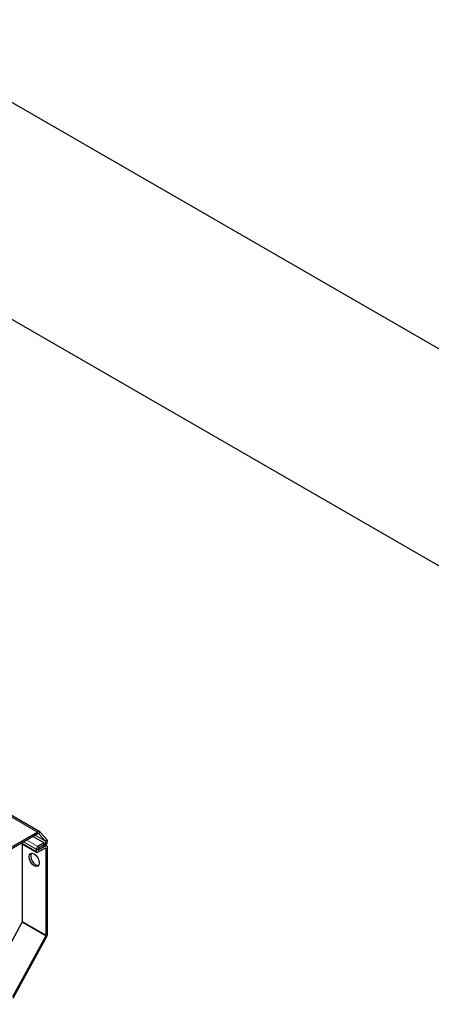
# Model space of a CAD drawing. Units: millimetres. Extents: x 0 to 152105, y -6143 to 22275.
# Drawn here: x 6387 to 6760, y 11096 to 11988 of the extents above; entities that cross this region are included whole.
import ezdxf

# ---------------------------------------------------------------- set-up
doc = ezdxf.new("R2010")
doc.units = ezdxf.units.MM
doc.header["$LTSCALE"] = 75
doc.layers.add('Sichtbar (ISO)', color=7, linetype='Continuous', lineweight=25)
doc.layers.add('Tangential', color=7, linetype='Continuous', lineweight=9, true_color=0xbfbfbf)

msp = doc.modelspace()

# ---------------------------------------------------------------- linework, layer by layer
at = {"layer": 'Sichtbar (ISO)'}
for p, q in [((12695.55, 8266.3), (4705.24, 12879.51)), ((12483.42, 8192.23), (4705.24, 12682.96)), ((6405.17, 11252.14), (6355.16, 11281.01)), ((6403.17, 11251.94), (6285.9, 11184.24)), ((6403.17, 11250.31), (6285.9, 11182.61)), ((6399.25, 11248.05), (6409.35, 11242.22)), ((6404.33, 11250.28), (6410.5, 11243.66)), ((6411.66, 11245.27), (6405.48, 11251.89)), ((6388.26, 11241.7), (6402.47, 11233.5)), ((6389.55, 11170.99), (6389.55, 11240.96)), ((6409.35, 11242.22), (6403.47, 11238.82)), ((6403.47, 11233.6), (6410.05, 11237.4)), ((6404.04, 11237.51), (6404.17, 11237.44)), ((6404.17, 11237.6), (6409.35, 11240.59)), ((6409.35, 11240.42), (6404.17, 11237.44)), ((6410.76, 11239.44), (6404.17, 11235.64)), ((6404.17, 11235.8), (6409.35, 11238.79)), ((6404.17, 11237.44), (6404.17, 11235.8)), ((6409.35, 11240.59), (6409.35, 11242.22)), ((6410.76, 11236.99), (6410.76, 11158.74)), ((6410.8, 11240.1), (6411.76, 11239.54)), ((6412.17, 11159.24), (6412.17, 11238.63)), ((6402.05, 11236.37), (6402.05, 11234.42)), ((6403.47, 11236.05), (6403.47, 11236.37)), ((6403.47, 11236.21), (6404.17, 11235.8)), ((6359.26, 11114.86), (6389.36, 11170.33)), ((6410.58, 11158.09), (6380.47, 11102.61)), ((6381.13, 11101.4), (6411.81, 11157.93))]:
    msp.add_line(p, q, dxfattribs=at)
for centre, major_axis, start_param, end_param in [((6403.17, 11248.68), (2, 3.46), 6.108652, 7.068583), ((6403.17, 11248.68), (1, 1.73), 6.108652, 7.068583), ((6403.47, 11237.19), (1, 1.73), 0.785398, 2.356194), ((6404.17, 11236.78), (-0.5, -0.866), 3.926991, 5.497787), ((6409.35, 11242.06), (2, 3.46), 3.926991, 6.108652), ((6409.35, 11242.06), (1, 1.73), 3.926991, 6.108652), ((6410.05, 11236.59), (0.5, 0.866), 5.497787, 7.068583), ((6410.76, 11237.81), (1, 1.73), 5.497787, 7.068583), ((6401.57, 11227.6), (-3.25, 5.63), 0.219325, 2.922267), ((6403.47, 11235.23), (-1, -1.73), 5.497787, 7.068583), ((6404.17, 11236.46), (-0.5, -0.866), 5.497787, 7.068583), ((6388.84, 11170.58), (-0.5, -0.866), 1.616578, 2.356194), ((6410.05, 11158.33), (0.5, 0.866), 4.758171, 5.497787), ((6410.76, 11158.43), (-1, -1.73), 1.616578, 2.356194)]:
    msp.add_ellipse(centre, major_axis=major_axis, ratio=0.57735, start_param=start_param, end_param=end_param, dxfattribs=at)
msp.add_ellipse((6400.15, 11226.79), major_axis=(-3.25, 5.63), ratio=0.57735, dxfattribs=at)
at = {"layer": 'Tangential'}
for p, q in [((6403.17, 11251.94), (6354.61, 11279.98)), ((6401.08, 11249.1), (6410.5, 11243.66)), ((6403.17, 11250.31), (6403.17, 11251.94)), ((6404.33, 11250.28), (6403.98, 11250.48)), ((6405.48, 11251.89), (6404.33, 11250.28)), ((6402.05, 11234.42), (6388.84, 11242.04)), ((6390.54, 11243.02), (6402.05, 11236.37)), ((6403.47, 11238.82), (6393.37, 11244.65)), ((6409.35, 11240.42), (6409.2, 11240.5)), ((6409.35, 11238.79), (6409.35, 11240.42)), ((6410.05, 11237.4), (6410.76, 11236.99)), ((6410.41, 11239.64), (6410.76, 11239.44)), ((6410.5, 11243.66), (6411.66, 11245.27)), ((6404.17, 11235.64), (6403.47, 11236.05)), ((6389.36, 11170.33), (6410.58, 11158.09)), ((6410.76, 11158.74), (6389.55, 11170.99))]:
    msp.add_line(p, q, dxfattribs=at)

doc.saveas('drawing.dxf')
